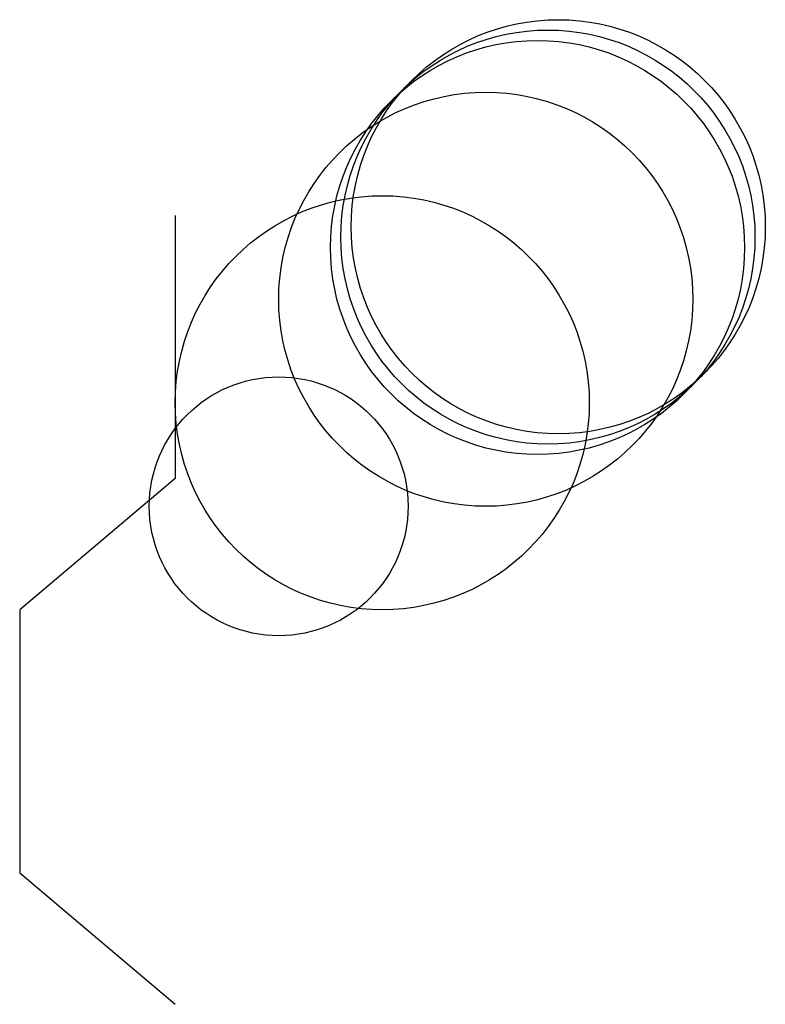
# Model space of a CAD drawing. Units: metres. Extents: x -150 to 2100, y -381 to 7100.
import ezdxf

# ---------------------------------------------------------------- set-up
doc = ezdxf.new("R2010")
doc.units = ezdxf.units.M

msp = doc.modelspace()

# ---------------------------------------------------------------- linework, layer by layer
for p, q in [((0, 381), (0, 254)), ((0, 254), (0, 127)), ((0, 127), (-150.16, 0)), ((-150.16, 0), (-150.16, -127)), ((-150.16, -127), (-150.16, -254)), ((-150.16, -254), (0, -381))]:
    msp.add_line(p, q)
for centre, radius in [((370, 370), 200), ((360, 360), 200), ((350, 350), 200), ((300, 300), 200), ((200, 200), 200), ((100, 100), 125)]:
    msp.add_circle(centre, radius)

doc.saveas('drawing.dxf')
